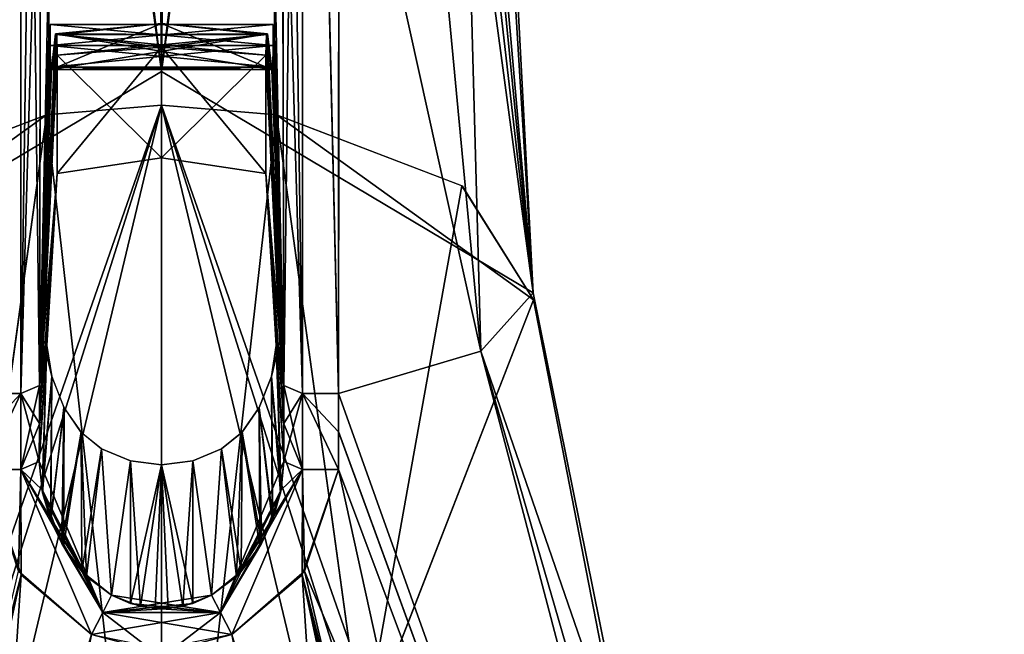
# Model space of a CAD drawing. Units: millimetres. Extents: x -261 to 261, y -16 to 1031.
# Drawn here: x -2 to 11, y 492 to 500 of the extents above; entities that cross this region are included whole.
import ezdxf

# ---------------------------------------------------------------- set-up
doc = ezdxf.new("R2010")
doc.units = ezdxf.units.MM
doc.header["$LTSCALE"] = 21.359881
for name, color, linetype in [('1000', 7, 'CONTINUOUS'), ('1001', 7, 'CONTINUOUS'), ('1004', 7, 'CONTINUOUS'), ('1005', 7, 'CONTINUOUS'), ('1006', 7, 'CONTINUOUS'), ('1007', 7, 'CONTINUOUS'), ('1008', 7, 'CONTINUOUS'), ('1009', 7, 'CONTINUOUS'), ('1010', 7, 'CONTINUOUS'), ('1011', 7, 'CONTINUOUS'), ('1012', 7, 'CONTINUOUS'), ('1016', 7, 'CONTINUOUS'), ('1017', 7, 'CONTINUOUS'), ('1261', 7, 'CONTINUOUS'), ('1262', 7, 'CONTINUOUS'), ('1263', 7, 'CONTINUOUS'), ('1278', 7, 'CONTINUOUS'), ('1279', 7, 'CONTINUOUS'), ('1280', 7, 'CONTINUOUS'), ('1281', 7, 'CONTINUOUS'), ('1282', 7, 'CONTINUOUS'), ('1289', 7, 'CONTINUOUS'), ('1290', 7, 'CONTINUOUS'), ('1292', 7, 'CONTINUOUS'), ('1293', 7, 'CONTINUOUS'), ('1296', 7, 'CONTINUOUS'), ('1297', 7, 'CONTINUOUS'), ('1298', 7, 'CONTINUOUS'), ('1299', 7, 'CONTINUOUS'), ('1300', 7, 'CONTINUOUS'), ('1301', 7, 'CONTINUOUS'), ('1302', 7, 'CONTINUOUS'), ('1303', 7, 'CONTINUOUS'), ('1304', 7, 'CONTINUOUS'), ('1308', 7, 'CONTINUOUS'), ('1309', 7, 'CONTINUOUS'), ('969', 7, 'CONTINUOUS'), ('970', 7, 'CONTINUOUS'), ('971', 7, 'CONTINUOUS'), ('986', 7, 'CONTINUOUS'), ('987', 7, 'CONTINUOUS'), ('988', 7, 'CONTINUOUS'), ('989', 7, 'CONTINUOUS'), ('990', 7, 'CONTINUOUS'), ('997', 7, 'CONTINUOUS'), ('998', 7, 'CONTINUOUS')]:
    doc.layers.add(name, color=color, linetype=linetype)

msp = doc.modelspace()

# ---------------------------------------------------------------- linework, layer by layer
at = {"layer": '1000', "color": 7, "linetype": 'CONTINUOUS', "true_color": 0x000000}
for points in [[(1.644, 494.955, -136.114), (1.624, 504.168, -133.684), (1.518, 499.682, -138.23), (1.644, 494.955, -136.114)], [(1.518, 499.682, -138.23), (1.624, 504.168, -133.684), (1.518, 500.79, -137.87), (1.518, 499.682, -138.23)], [(1.5, 499.82, -138.711), (1.5, 499.535, -138.804), (1.518, 499.682, -138.23), (1.5, 499.82, -138.711)], [(1.41, 499.682, -141.373), (1.404, 499.403, -141.634), (1.482, 499.214, -139.434), (1.41, 499.682, -141.373)], [(1.426, 499.694, -140.912), (1.41, 499.682, -141.373), (1.482, 499.214, -139.434), (1.426, 499.694, -140.912)], [(1.5, 499.535, -138.804), (1.495, 499.244, -139.052), (1.518, 499.682, -138.23), (1.5, 499.535, -138.804)], [(1.495, 499.244, -139.052), (1.644, 494.955, -136.114), (1.518, 499.682, -138.23), (1.495, 499.244, -139.052)], [(1.404, 497.81, -142.152), (1.644, 494.955, -136.114), (1.404, 499.403, -141.634), (1.404, 497.81, -142.152)], [(1.404, 499.403, -141.634), (1.644, 494.955, -136.114), (1.482, 499.214, -139.434), (1.404, 499.403, -141.634)], [(1.482, 499.214, -139.434), (1.644, 494.955, -136.114), (1.495, 499.244, -139.052), (1.482, 499.214, -139.434)], [(1.645, 494.438, -136.254), (1.644, 494.955, -136.114), (1.404, 497.81, -142.152), (1.645, 494.438, -136.254)], [(1.598, 494.684, -137.536), (1.645, 494.438, -136.254), (1.404, 497.81, -142.152), (1.598, 494.684, -137.536)], [(1.543, 495.494, -138.879), (1.598, 494.684, -137.536), (1.404, 497.81, -142.152), (1.543, 495.494, -138.879)], [(1.549, 495.379, -138.717), (1.598, 494.684, -137.536), (1.543, 495.494, -138.879), (1.549, 495.379, -138.717)], [(1.646, 493.934, -136.389), (1.645, 494.438, -136.254), (1.598, 494.684, -137.536), (1.646, 493.934, -136.389)]]:
    msp.add_3dface(points, dxfattribs=at)
at = {"layer": '1001', "color": 7, "linetype": 'CONTINUOUS', "true_color": 0x000000}
for points in [[(-1.549, 495.379, -138.717), (-1.598, 494.684, -137.536), (-1.646, 493.934, -136.389), (-1.549, 495.379, -138.717)], [(-1.549, 495.379, -138.717), (-1.646, 493.934, -136.389), (-1.609, 493.55, -136.429), (-1.549, 495.379, -138.717)], [(-1.543, 495.494, -138.879), (-1.549, 495.379, -138.717), (-1.609, 493.55, -136.429), (-1.543, 495.494, -138.879)], [(-1.543, 495.494, -138.879), (-1.609, 493.55, -136.429), (-1.477, 495.076, -138.95), (-1.543, 495.494, -138.879)], [(1.549, 495.379, -138.717), (1.543, 495.494, -138.879), (1.477, 495.077, -138.95), (1.549, 495.379, -138.717)], [(1.549, 495.379, -138.717), (1.477, 495.077, -138.95), (1.601, 493.51, -136.431), (1.549, 495.379, -138.717)], [(1.646, 493.934, -136.389), (1.598, 494.684, -137.536), (1.549, 495.379, -138.717), (1.646, 493.934, -136.389)], [(1.646, 493.934, -136.389), (1.549, 495.379, -138.717), (1.601, 493.51, -136.431), (1.646, 493.934, -136.389)], [(-1.609, 493.55, -136.429), (-1.495, 493.15, -136.431), (-1.477, 495.076, -138.95), (-1.609, 493.55, -136.429)], [(-1.477, 495.076, -138.95), (-1.495, 493.15, -136.431), (-1.313, 494.658, -138.962), (-1.477, 495.076, -138.95)], [(1.477, 495.077, -138.95), (1.314, 494.661, -138.962), (1.489, 493.136, -136.431), (1.477, 495.077, -138.95)], [(1.601, 493.51, -136.431), (1.477, 495.077, -138.95), (1.489, 493.136, -136.431), (1.601, 493.51, -136.431)], [(-1.495, 493.15, -136.431), (-1.32, 492.788, -136.407), (-1.313, 494.658, -138.962), (-1.495, 493.15, -136.431)], [(-1.313, 494.658, -138.962), (-1.32, 492.788, -136.407), (-1.081, 494.324, -138.968), (-1.313, 494.658, -138.962)], [(1.314, 494.661, -138.962), (1.082, 494.325, -138.968), (1.343, 492.828, -136.411), (1.314, 494.661, -138.962)], [(1.489, 493.136, -136.431), (1.314, 494.661, -138.962), (1.343, 492.828, -136.411), (1.489, 493.136, -136.431)], [(-1.32, 492.788, -136.407), (-1.009, 492.385, -136.359), (-1.081, 494.324, -138.968), (-1.32, 492.788, -136.407)], [(-1.081, 494.324, -138.968), (-1.009, 492.385, -136.359), (-0.807, 494.101, -139.001), (-1.081, 494.324, -138.968)], [(1.082, 494.325, -138.968), (0.807, 494.101, -139.001), (1.072, 492.451, -136.368), (1.082, 494.325, -138.968)], [(1.343, 492.828, -136.411), (1.082, 494.325, -138.968), (1.072, 492.451, -136.368), (1.343, 492.828, -136.411)], [(-1.009, 492.385, -136.359), (-0.673, 492.131, -136.326), (-0.807, 494.101, -139.001), (-1.009, 492.385, -136.359)], [(-0.807, 494.101, -139.001), (-0.673, 492.131, -136.326), (-0.419, 493.941, -139.054), (-0.807, 494.101, -139.001)], [(0.673, 492.131, -136.326), (0.807, 494.101, -139.001), (0.419, 493.941, -139.054), (0.673, 492.131, -136.326)], [(1.072, 492.451, -136.368), (0.807, 494.101, -139.001), (0.673, 492.131, -136.326), (1.072, 492.451, -136.368)], [(-0.673, 492.131, -136.326), (-0.286, 491.98, -136.308), (-0.419, 493.941, -139.054), (-0.673, 492.131, -136.326)], [(-0.419, 493.941, -139.054), (-0.286, 491.98, -136.308), (0, 493.886, -139.073), (-0.419, 493.941, -139.054)], [(0, 493.886, -139.073), (0.42, 492.018, -136.313), (0.419, 493.941, -139.054), (0, 493.886, -139.073)], [(0.42, 492.018, -136.313), (0.673, 492.131, -136.326), (0.419, 493.941, -139.054), (0.42, 492.018, -136.313)], [(-0.286, 491.98, -136.308), (0.089, 491.95, -136.304), (0, 493.886, -139.073), (-0.286, 491.98, -136.308)], [(0.089, 491.95, -136.304), (0.42, 492.018, -136.313), (0, 493.886, -139.073), (0.089, 491.95, -136.304)]]:
    msp.add_3dface(points, dxfattribs=at)
at = {"layer": '1004', "color": 7, "linetype": 'CONTINUOUS', "true_color": 0x000000}
for points in [[(-1.482, 499.214, -139.434), (-1.426, 499.694, -140.912), (0, 499.832, -141.336), (-1.482, 499.214, -139.434)], [(1.426, 499.694, -140.912), (-1.482, 499.214, -139.434), (0, 499.832, -141.336), (1.426, 499.694, -140.912)], [(-1.482, 499.214, -139.434), (1.426, 499.694, -140.912), (1.482, 499.214, -139.434), (-1.482, 499.214, -139.434)]]:
    msp.add_3dface(points, dxfattribs=at)
at = {"layer": '1005', "color": 7, "linetype": 'CONTINUOUS', "true_color": 0x000000}
for points in [[(-1.404, 499.403, -141.634), (0, 498.021, -142.45), (0, 499.511, -141.966), (-1.404, 499.403, -141.634)], [(1.404, 497.81, -142.152), (1.404, 499.403, -141.634), (0, 499.511, -141.966), (1.404, 497.81, -142.152)], [(0, 498.021, -142.45), (1.404, 497.81, -142.152), (0, 499.511, -141.966), (0, 498.021, -142.45)], [(-1.404, 499.403, -141.634), (-1.404, 497.81, -142.152), (0, 498.021, -142.45), (-1.404, 499.403, -141.634)]]:
    msp.add_3dface(points, dxfattribs=at)
at = {"layer": '1006', "color": 7, "linetype": 'CONTINUOUS', "true_color": 0x000000}
for points in [[(-2.388, 505.01, -133.045), (-2.382, 494.848, -135.704), (-1.895, 515.475, -130.284), (-2.388, 505.01, -133.045)], [(-1.895, 515.475, -130.284), (-2.382, 494.848, -135.704), (-1.896, 494.849, -135.712), (-1.895, 515.475, -130.284)], [(-1.644, 494.955, -136.114), (-1.895, 515.475, -130.284), (-1.896, 494.849, -135.712), (-1.644, 494.955, -136.114)], [(-1.644, 494.955, -136.114), (-1.622, 505.112, -133.437), (-1.895, 515.475, -130.284), (-1.644, 494.955, -136.114)]]:
    msp.add_3dface(points, dxfattribs=at)
at = {"layer": '1007', "color": 7, "linetype": 'CONTINUOUS', "true_color": 0x000000}
for points in [[(-2.382, 494.848, -135.704), (-2.38, 493.825, -135.979), (-1.896, 494.849, -135.712), (-2.382, 494.848, -135.704)], [(-1.896, 494.849, -135.712), (-2.38, 493.825, -135.979), (-1.895, 493.826, -135.988), (-1.896, 494.849, -135.712)], [(-1.645, 494.444, -136.252), (-1.644, 494.955, -136.114), (-1.896, 494.849, -135.712), (-1.645, 494.444, -136.252)], [(-1.646, 493.934, -136.389), (-1.645, 494.444, -136.252), (-1.896, 494.849, -135.712), (-1.646, 493.934, -136.389)], [(-1.646, 493.934, -136.389), (-1.896, 494.849, -135.712), (-1.895, 493.826, -135.988), (-1.646, 493.934, -136.389)]]:
    msp.add_3dface(points, dxfattribs=at)
at = {"layer": '1008', "color": 7, "linetype": 'CONTINUOUS', "true_color": 0x000000}
for points in [[(-1.609, 493.55, -136.429), (-1.646, 493.934, -136.389), (-1.895, 493.826, -135.988), (-1.609, 493.55, -136.429)], [(-2.38, 493.825, -135.979), (-1.89, 492.407, -136.141), (-1.895, 493.826, -135.988), (-2.38, 493.825, -135.979)], [(-1.89, 492.407, -136.141), (-0.945, 491.604, -136.121), (-1.895, 493.826, -135.988), (-1.89, 492.407, -136.141)], [(-1.895, 493.826, -135.988), (-0.945, 491.604, -136.121), (-0.792, 491.9, -136.119), (-1.895, 493.826, -135.988)], [(-1.009, 492.385, -136.359), (-1.609, 493.55, -136.429), (-1.895, 493.826, -135.988), (-1.009, 492.385, -136.359)], [(-1.009, 492.385, -136.359), (-1.895, 493.826, -135.988), (-0.792, 491.9, -136.119), (-1.009, 492.385, -136.359)], [(-1.009, 492.385, -136.359), (-1.495, 493.15, -136.431), (-1.609, 493.55, -136.429), (-1.009, 492.385, -136.359)], [(-1.009, 492.385, -136.359), (-1.32, 492.788, -136.407), (-1.495, 493.15, -136.431), (-1.009, 492.385, -136.359)], [(-0.673, 492.131, -136.326), (-1.009, 492.385, -136.359), (-0.792, 491.9, -136.119), (-0.673, 492.131, -136.326)]]:
    msp.add_3dface(points, dxfattribs=at)
at = {"layer": '1009', "color": 7, "linetype": 'CONTINUOUS', "true_color": 0x000000}
for points in [[(0.673, 492.131, -136.326), (0.42, 492.018, -136.313), (-0.792, 491.9, -136.119), (0.673, 492.131, -136.326)], [(0.673, 492.131, -136.326), (-0.792, 491.9, -136.119), (0.793, 491.9, -136.119), (0.673, 492.131, -136.326)], [(-0.286, 491.98, -136.308), (-0.673, 492.131, -136.326), (-0.792, 491.9, -136.119), (-0.286, 491.98, -136.308)], [(0.42, 492.018, -136.313), (0.089, 491.95, -136.304), (-0.792, 491.9, -136.119), (0.42, 492.018, -136.313)], [(0.089, 491.95, -136.304), (-0.286, 491.98, -136.308), (-0.792, 491.9, -136.119), (0.089, 491.95, -136.304)], [(-0.945, 491.604, -136.121), (0.125, 491.385, -136.116), (0.793, 491.9, -136.119), (-0.945, 491.604, -136.121)], [(-0.792, 491.9, -136.119), (-0.945, 491.604, -136.121), (0.793, 491.9, -136.119), (-0.792, 491.9, -136.119)], [(0.125, 491.385, -136.116), (0.945, 491.604, -136.121), (0.793, 491.9, -136.119), (0.125, 491.385, -136.116)]]:
    msp.add_3dface(points, dxfattribs=at)
at = {"layer": '1010', "color": 7, "linetype": 'CONTINUOUS', "true_color": 0x000000}
for points in [[(1.646, 493.934, -136.389), (1.601, 493.51, -136.431), (0.793, 491.9, -136.119), (1.646, 493.934, -136.389)], [(1.646, 493.934, -136.389), (0.793, 491.9, -136.119), (1.895, 493.826, -135.988), (1.646, 493.934, -136.389)], [(0.793, 491.9, -136.119), (0.945, 491.604, -136.121), (1.895, 493.826, -135.988), (0.793, 491.9, -136.119)], [(0.945, 491.604, -136.121), (1.925, 492.457, -136.141), (1.895, 493.826, -135.988), (0.945, 491.604, -136.121)], [(1.925, 492.457, -136.141), (2.38, 493.825, -135.979), (1.895, 493.826, -135.988), (1.925, 492.457, -136.141)], [(1.601, 493.51, -136.431), (1.343, 492.828, -136.411), (0.793, 491.9, -136.119), (1.601, 493.51, -136.431)], [(1.601, 493.51, -136.431), (1.489, 493.136, -136.431), (1.343, 492.828, -136.411), (1.601, 493.51, -136.431)], [(1.343, 492.828, -136.411), (1.072, 492.451, -136.368), (0.793, 491.9, -136.119), (1.343, 492.828, -136.411)], [(1.072, 492.451, -136.368), (0.673, 492.131, -136.326), (0.793, 491.9, -136.119), (1.072, 492.451, -136.368)]]:
    msp.add_3dface(points, dxfattribs=at)
at = {"layer": '1011', "color": 7, "linetype": 'CONTINUOUS', "true_color": 0x000000}
for points in [[(1.644, 494.955, -136.114), (1.645, 494.438, -136.254), (1.895, 493.826, -135.988), (1.644, 494.955, -136.114)], [(1.644, 494.955, -136.114), (1.895, 493.826, -135.988), (1.895, 494.849, -135.712), (1.644, 494.955, -136.114)], [(2.381, 494.33, -135.845), (2.382, 494.848, -135.704), (1.895, 494.849, -135.712), (2.381, 494.33, -135.845)], [(2.38, 493.825, -135.979), (2.381, 494.33, -135.845), (1.895, 494.849, -135.712), (2.38, 493.825, -135.979)], [(1.895, 493.826, -135.988), (2.38, 493.825, -135.979), (1.895, 494.849, -135.712), (1.895, 493.826, -135.988)], [(1.645, 494.438, -136.254), (1.646, 493.934, -136.389), (1.895, 493.826, -135.988), (1.645, 494.438, -136.254)]]:
    msp.add_3dface(points, dxfattribs=at)
at = {"layer": '1012', "color": 7, "linetype": 'CONTINUOUS', "true_color": 0x000000}
for points in [[(1.599, 515.584, -130.709), (1.624, 504.168, -133.684), (1.895, 494.849, -135.712), (1.599, 515.584, -130.709)], [(1.599, 515.584, -130.709), (1.895, 494.849, -135.712), (1.886, 515.476, -130.288), (1.599, 515.584, -130.709)], [(2.382, 494.848, -135.704), (2.387, 504.066, -133.29), (1.886, 515.476, -130.288), (2.382, 494.848, -135.704)], [(1.895, 494.849, -135.712), (2.382, 494.848, -135.704), (1.886, 515.476, -130.288), (1.895, 494.849, -135.712)], [(1.624, 504.168, -133.684), (1.644, 494.955, -136.114), (1.895, 494.849, -135.712), (1.624, 504.168, -133.684)]]:
    msp.add_3dface(points, dxfattribs=at)
at = {"layer": '1016', "color": 7, "linetype": 'CONTINUOUS', "true_color": 0x000000}
for points in [[(-1.426, 499.694, -140.912), (-1.41, 499.679, -141.381), (0, 499.832, -141.336), (-1.426, 499.694, -140.912)], [(-1.41, 499.679, -141.381), (1.426, 499.694, -140.912), (0, 499.832, -141.336), (-1.41, 499.679, -141.381)], [(-1.41, 499.679, -141.381), (1.41, 499.682, -141.373), (1.426, 499.694, -140.912), (-1.41, 499.679, -141.381)], [(-1.41, 499.679, -141.381), (-1.404, 499.403, -141.634), (1.41, 499.682, -141.373), (-1.41, 499.679, -141.381)], [(1.41, 499.682, -141.373), (-1.404, 499.403, -141.634), (0, 499.511, -141.966), (1.41, 499.682, -141.373)], [(1.404, 499.403, -141.634), (1.41, 499.682, -141.373), (0, 499.511, -141.966), (1.404, 499.403, -141.634)]]:
    msp.add_3dface(points, dxfattribs=at)
at = {"layer": '1017', "color": 7, "linetype": 'CONTINUOUS', "true_color": 0x000000}
for points in [[(1.5, 499.535, -138.804), (-1.5, 499.535, -138.804), (-1.495, 499.243, -139.054), (1.5, 499.535, -138.804)], [(1.5, 499.535, -138.804), (-1.495, 499.243, -139.054), (1.495, 499.244, -139.052), (1.5, 499.535, -138.804)], [(-1.495, 499.243, -139.054), (-1.482, 499.214, -139.434), (1.495, 499.244, -139.052), (-1.495, 499.243, -139.054)], [(-1.482, 499.214, -139.434), (1.482, 499.214, -139.434), (1.495, 499.244, -139.052), (-1.482, 499.214, -139.434)]]:
    msp.add_3dface(points, dxfattribs=at)
at = {"layer": '1261', "color": 7, "linetype": 'CONTINUOUS', "true_color": 0x000000}
for points in [[(-2.704, 490.185, 147.445), (-1.548, 498.601, 144.06), (-5.005, 496.111, 139.916), (-2.704, 490.185, 147.445)], [(-5.005, 496.111, 139.916), (-1.548, 498.601, 144.06), (-4.045, 497.643, 142.466), (-5.005, 496.111, 139.916)]]:
    msp.add_3dface(points, dxfattribs=at)
at = {"layer": '1262', "color": 7, "linetype": 'CONTINUOUS', "true_color": 0x000000}
for points in [[(1.548, 498.601, 144.06), (2.705, 490.179, 147.447), (4.042, 497.646, 142.471), (1.548, 498.601, 144.06)], [(2.705, 490.179, 147.447), (5.005, 496.111, 139.916), (4.042, 497.646, 142.471), (2.705, 490.179, 147.447)], [(6.918, 486.281, 143.774), (5.005, 496.111, 139.916), (2.705, 490.179, 147.447), (6.918, 486.281, 143.774)]]:
    msp.add_3dface(points, dxfattribs=at)
at = {"layer": '1263', "color": 7, "linetype": 'CONTINUOUS', "true_color": 0x000000}
for points in [[(-1.548, 498.601, 144.06), (0, 484.787, 150.787), (0, 498.73, 144.274), (-1.548, 498.601, 144.06)], [(6.349, 480.545, 152.234), (2.705, 490.179, 147.447), (0, 498.73, 144.274), (6.349, 480.545, 152.234)], [(3.597, 483.688, 150.98), (6.349, 480.545, 152.234), (0, 498.73, 144.274), (3.597, 483.688, 150.98)], [(2.705, 490.179, 147.447), (1.548, 498.601, 144.06), (0, 498.73, 144.274), (2.705, 490.179, 147.447)], [(0, 484.787, 150.787), (3.597, 483.688, 150.98), (0, 498.73, 144.274), (0, 484.787, 150.787)], [(-1.548, 498.601, 144.06), (-2.704, 490.185, 147.445), (-3.597, 483.689, 150.98), (-1.548, 498.601, 144.06)], [(0, 484.787, 150.787), (-1.548, 498.601, 144.06), (-3.597, 483.689, 150.98), (0, 484.787, 150.787)]]:
    msp.add_3dface(points, dxfattribs=at)
at = {"layer": '1278', "color": 7, "linetype": 'CONTINUOUS', "true_color": 0x000000}
for points in [[(4.296, 495.416, 137.453), (2.404, 515.491, 130.343), (3.5, 524.738, 130.615), (4.296, 495.416, 137.453)], [(5, 496.206, 139.885), (4.296, 495.416, 137.453), (3.5, 524.738, 130.615), (5, 496.206, 139.885)], [(2.388, 505.01, 133.045), (2.404, 515.491, 130.343), (2.382, 494.848, 135.704), (2.388, 505.01, 133.045)], [(2.382, 494.848, 135.704), (2.404, 515.491, 130.343), (4.296, 495.416, 137.453), (2.382, 494.848, 135.704)]]:
    msp.add_3dface(points, dxfattribs=at)
at = {"layer": '1279', "color": 7, "linetype": 'CONTINUOUS', "true_color": 0x000000}
for points in [[(2.415, 522.363, 134.291), (5, 496.206, 139.885), (2.424, 525.518, 133.015), (2.415, 522.363, 134.291)], [(2.424, 525.518, 133.015), (5, 496.206, 139.885), (3.219, 525.162, 131.921), (2.424, 525.518, 133.015)], [(-3.5, 524.738, 130.615), (0, 499.185, 144.094), (-3.219, 525.163, 131.922), (-3.5, 524.738, 130.615)], [(0, 499.185, 144.094), (-2.407, 518.763, 135.734), (-3.219, 525.163, 131.922), (0, 499.185, 144.094)], [(5, 496.206, 139.885), (3.5, 524.738, 130.615), (3.219, 525.162, 131.921), (5, 496.206, 139.885)], [(-3.5, 524.738, 130.615), (-5, 496.206, 139.885), (0, 499.185, 144.094), (-3.5, 524.738, 130.615)], [(2.407, 518.763, 135.734), (5, 496.206, 139.885), (2.415, 522.363, 134.291), (2.407, 518.763, 135.734)], [(-0.185, 517.224, 137.214), (-2.407, 518.763, 135.734), (0, 499.185, 144.094), (-0.185, 517.224, 137.214)], [(2.407, 518.763, 135.734), (-0.185, 517.224, 137.214), (0, 499.185, 144.094), (2.407, 518.763, 135.734)], [(5, 496.206, 139.885), (2.407, 518.763, 135.734), (0, 499.185, 144.094), (5, 496.206, 139.885)]]:
    msp.add_3dface(points, dxfattribs=at)
at = {"layer": '1280', "color": 7, "linetype": 'CONTINUOUS', "true_color": 0x000000}
for points in [[(-0.945, 491.604, 136.121), (-6.375, 473.426, 145.157), (-1.925, 492.457, 136.141), (-0.945, 491.604, 136.121)], [(-2.44, 483.976, 139.239), (-6.375, 473.426, 145.157), (-0.945, 491.604, 136.121), (-2.44, 483.976, 139.239)]]:
    msp.add_3dface(points, dxfattribs=at)
at = {"layer": '1281', "color": 7, "linetype": 'CONTINUOUS', "true_color": 0x000000}
for points in [[(4.296, 495.416, 137.453), (5, 496.206, 139.885), (7.149, 485.559, 144.111), (4.296, 495.416, 137.453)], [(2.382, 494.848, 135.704), (4.296, 495.416, 137.453), (10.212, 472.884, 147.496), (2.382, 494.848, 135.704)], [(10.212, 472.884, 147.496), (4.296, 495.416, 137.453), (7.149, 485.559, 144.111), (10.212, 472.884, 147.496)], [(2.382, 494.848, 135.704), (10.212, 472.884, 147.496), (2.381, 494.336, 135.844), (2.382, 494.848, 135.704)], [(2.381, 494.336, 135.844), (10.212, 472.884, 147.496), (2.38, 493.825, 135.979), (2.381, 494.336, 135.844)], [(2.38, 493.825, 135.979), (7.379, 471.1, 146.644), (1.89, 492.407, 136.141), (2.38, 493.825, 135.979)], [(10.212, 472.884, 147.496), (7.379, 471.1, 146.644), (2.38, 493.825, 135.979), (10.212, 472.884, 147.496)], [(2.441, 483.974, 139.24), (0.945, 491.604, 136.121), (1.89, 492.407, 136.141), (2.441, 483.974, 139.24)], [(5.518, 475.44, 143.911), (2.441, 483.974, 139.24), (1.89, 492.407, 136.141), (5.518, 475.44, 143.911)], [(6.378, 473.413, 145.162), (5.518, 475.44, 143.911), (1.89, 492.407, 136.141), (6.378, 473.413, 145.162)], [(7.379, 471.1, 146.644), (6.378, 473.413, 145.162), (1.89, 492.407, 136.141), (7.379, 471.1, 146.644)]]:
    msp.add_3dface(points, dxfattribs=at)
at = {"layer": '1282', "color": 7, "linetype": 'CONTINUOUS', "true_color": 0x000000}
msp.add_3dface([(-2.44, 483.976, 139.239), (-0.945, 491.604, 136.121), (-0.125, 491.385, 136.116), (-2.44, 483.976, 139.239)], dxfattribs=at)
at = {"layer": '1289', "color": 7, "linetype": 'CONTINUOUS', "true_color": 0x000000}
for points in [[(-1.5, 499.535, 138.804), (-1.5, 499.82, 138.711), (1.5, 499.535, 138.804), (-1.5, 499.535, 138.804)], [(1.5, 499.535, 138.804), (-1.5, 499.82, 138.711), (1.5, 499.82, 138.711), (1.5, 499.535, 138.804)]]:
    msp.add_3dface(points, dxfattribs=at)
at = {"layer": '1290', "color": 7, "linetype": 'CONTINUOUS', "true_color": 0x000000}
for points in [[(1.644, 494.955, 136.114), (1.518, 500.79, 137.87), (1.622, 505.112, 133.437), (1.644, 494.955, 136.114)], [(1.518, 499.682, 138.23), (1.518, 500.79, 137.87), (1.644, 494.955, 136.114), (1.518, 499.682, 138.23)], [(1.5, 499.535, 138.804), (1.5, 499.82, 138.711), (1.644, 494.955, 136.114), (1.5, 499.535, 138.804)], [(1.5, 499.82, 138.711), (1.518, 499.682, 138.23), (1.644, 494.955, 136.114), (1.5, 499.82, 138.711)], [(1.404, 499.403, 141.634), (1.41, 499.679, 141.381), (1.644, 494.955, 136.114), (1.404, 499.403, 141.634)], [(1.41, 499.679, 141.381), (1.426, 499.694, 140.912), (1.644, 494.955, 136.114), (1.41, 499.679, 141.381)], [(1.426, 499.694, 140.912), (1.482, 499.214, 139.434), (1.644, 494.955, 136.114), (1.426, 499.694, 140.912)], [(1.495, 499.243, 139.054), (1.5, 499.535, 138.804), (1.644, 494.955, 136.114), (1.495, 499.243, 139.054)], [(1.404, 497.81, 142.152), (1.404, 499.403, 141.634), (1.645, 494.444, 136.252), (1.404, 497.81, 142.152)], [(1.645, 494.444, 136.252), (1.404, 499.403, 141.634), (1.644, 494.955, 136.114), (1.645, 494.444, 136.252)], [(1.482, 499.214, 139.434), (1.495, 499.243, 139.054), (1.644, 494.955, 136.114), (1.482, 499.214, 139.434)], [(1.543, 495.494, 138.879), (1.404, 497.81, 142.152), (1.598, 494.684, 137.536), (1.543, 495.494, 138.879)], [(1.598, 494.684, 137.536), (1.404, 497.81, 142.152), (1.646, 493.934, 136.389), (1.598, 494.684, 137.536)], [(1.646, 493.934, 136.389), (1.404, 497.81, 142.152), (1.645, 494.444, 136.252), (1.646, 493.934, 136.389)], [(1.549, 495.379, 138.717), (1.543, 495.494, 138.879), (1.598, 494.684, 137.536), (1.549, 495.379, 138.717)]]:
    msp.add_3dface(points, dxfattribs=at)
at = {"layer": '1292', "color": 7, "linetype": 'CONTINUOUS', "true_color": 0x000000}
for points in [[(-1.644, 494.955, 136.114), (-1.624, 504.168, 133.684), (-1.518, 499.682, 138.23), (-1.644, 494.955, 136.114)], [(-1.518, 499.682, 138.23), (-1.624, 504.168, 133.684), (-1.518, 500.79, 137.87), (-1.518, 499.682, 138.23)], [(-1.5, 499.82, 138.711), (-1.5, 499.535, 138.804), (-1.518, 499.682, 138.23), (-1.5, 499.82, 138.711)], [(-1.495, 499.244, 139.052), (-1.644, 494.955, 136.114), (-1.518, 499.682, 138.23), (-1.495, 499.244, 139.052)], [(-1.5, 499.535, 138.804), (-1.495, 499.244, 139.052), (-1.518, 499.682, 138.23), (-1.5, 499.535, 138.804)], [(-1.426, 499.694, 140.912), (-1.41, 499.682, 141.373), (-1.482, 499.214, 139.434), (-1.426, 499.694, 140.912)], [(-1.41, 499.682, 141.373), (-1.404, 499.403, 141.634), (-1.482, 499.214, 139.434), (-1.41, 499.682, 141.373)], [(-1.404, 497.81, 142.152), (-1.644, 494.955, 136.114), (-1.404, 499.403, 141.634), (-1.404, 497.81, 142.152)], [(-1.404, 499.403, 141.634), (-1.644, 494.955, 136.114), (-1.482, 499.214, 139.434), (-1.404, 499.403, 141.634)], [(-1.482, 499.214, 139.434), (-1.644, 494.955, 136.114), (-1.495, 499.244, 139.052), (-1.482, 499.214, 139.434)], [(-1.645, 494.438, 136.254), (-1.644, 494.955, 136.114), (-1.404, 497.81, 142.152), (-1.645, 494.438, 136.254)], [(-1.598, 494.684, 137.536), (-1.645, 494.438, 136.254), (-1.404, 497.81, 142.152), (-1.598, 494.684, 137.536)], [(-1.543, 495.494, 138.879), (-1.598, 494.684, 137.536), (-1.404, 497.81, 142.152), (-1.543, 495.494, 138.879)], [(-1.549, 495.379, 138.717), (-1.598, 494.684, 137.536), (-1.543, 495.494, 138.879), (-1.549, 495.379, 138.717)], [(-1.646, 493.934, 136.389), (-1.645, 494.438, 136.254), (-1.598, 494.684, 137.536), (-1.646, 493.934, 136.389)]]:
    msp.add_3dface(points, dxfattribs=at)
at = {"layer": '1293', "color": 7, "linetype": 'CONTINUOUS', "true_color": 0x000000}
for points in [[(-1.646, 493.934, 136.389), (-1.598, 494.684, 137.536), (-1.549, 495.379, 138.717), (-1.646, 493.934, 136.389)], [(-1.646, 493.934, 136.389), (-1.549, 495.379, 138.717), (-1.601, 493.51, 136.431), (-1.646, 493.934, 136.389)], [(-1.549, 495.379, 138.717), (-1.477, 495.077, 138.95), (-1.601, 493.51, 136.431), (-1.549, 495.379, 138.717)], [(-1.549, 495.379, 138.717), (-1.543, 495.494, 138.879), (-1.477, 495.077, 138.95), (-1.549, 495.379, 138.717)], [(1.543, 495.494, 138.879), (1.609, 493.55, 136.429), (1.477, 495.076, 138.95), (1.543, 495.494, 138.879)], [(1.543, 495.494, 138.879), (1.549, 495.379, 138.717), (1.609, 493.55, 136.429), (1.543, 495.494, 138.879)], [(1.549, 495.379, 138.717), (1.598, 494.684, 137.536), (1.646, 493.934, 136.389), (1.549, 495.379, 138.717)], [(1.549, 495.379, 138.717), (1.646, 493.934, 136.389), (1.609, 493.55, 136.429), (1.549, 495.379, 138.717)], [(-1.601, 493.51, 136.431), (-1.477, 495.077, 138.95), (-1.489, 493.136, 136.431), (-1.601, 493.51, 136.431)], [(-1.477, 495.077, 138.95), (-1.314, 494.661, 138.962), (-1.489, 493.136, 136.431), (-1.477, 495.077, 138.95)], [(1.477, 495.076, 138.95), (1.495, 493.15, 136.431), (1.313, 494.658, 138.962), (1.477, 495.076, 138.95)], [(1.609, 493.55, 136.429), (1.495, 493.15, 136.431), (1.477, 495.076, 138.95), (1.609, 493.55, 136.429)], [(-1.489, 493.136, 136.431), (-1.314, 494.661, 138.962), (-1.343, 492.828, 136.411), (-1.489, 493.136, 136.431)], [(-1.314, 494.661, 138.962), (-1.082, 494.325, 138.968), (-1.343, 492.828, 136.411), (-1.314, 494.661, 138.962)], [(1.313, 494.658, 138.962), (1.32, 492.788, 136.407), (1.081, 494.324, 138.968), (1.313, 494.658, 138.962)], [(1.495, 493.15, 136.431), (1.32, 492.788, 136.407), (1.313, 494.658, 138.962), (1.495, 493.15, 136.431)], [(-1.343, 492.828, 136.411), (-1.082, 494.325, 138.968), (-1.072, 492.451, 136.368), (-1.343, 492.828, 136.411)], [(-1.082, 494.325, 138.968), (-0.807, 494.101, 139.001), (-1.072, 492.451, 136.368), (-1.082, 494.325, 138.968)], [(1.081, 494.324, 138.968), (1.009, 492.385, 136.359), (0.807, 494.101, 139.001), (1.081, 494.324, 138.968)], [(1.32, 492.788, 136.407), (1.009, 492.385, 136.359), (1.081, 494.324, 138.968), (1.32, 492.788, 136.407)], [(-1.072, 492.451, 136.368), (-0.807, 494.101, 139.001), (-0.673, 492.131, 136.326), (-1.072, 492.451, 136.368)], [(-0.673, 492.131, 136.326), (-0.807, 494.101, 139.001), (-0.419, 493.941, 139.054), (-0.673, 492.131, 136.326)], [(0.807, 494.101, 139.001), (0.673, 492.131, 136.326), (0.419, 493.941, 139.054), (0.807, 494.101, 139.001)], [(1.009, 492.385, 136.359), (0.673, 492.131, 136.326), (0.807, 494.101, 139.001), (1.009, 492.385, 136.359)], [(-0.42, 492.018, 136.313), (-0.673, 492.131, 136.326), (-0.419, 493.941, 139.054), (-0.42, 492.018, 136.313)], [(0, 493.886, 139.073), (-0.42, 492.018, 136.313), (-0.419, 493.941, 139.054), (0, 493.886, 139.073)], [(0.419, 493.941, 139.054), (0.286, 491.98, 136.308), (0, 493.886, 139.073), (0.419, 493.941, 139.054)], [(0.673, 492.131, 136.326), (0.286, 491.98, 136.308), (0.419, 493.941, 139.054), (0.673, 492.131, 136.326)], [(-0.089, 491.95, 136.304), (-0.42, 492.018, 136.313), (0, 493.886, 139.073), (-0.089, 491.95, 136.304)], [(0.286, 491.98, 136.308), (-0.089, 491.95, 136.304), (0, 493.886, 139.073), (0.286, 491.98, 136.308)]]:
    msp.add_3dface(points, dxfattribs=at)
at = {"layer": '1296', "color": 7, "linetype": 'CONTINUOUS', "true_color": 0x000000}
for points in [[(-1.426, 499.694, 140.912), (1.482, 499.214, 139.434), (0, 499.832, 141.336), (-1.426, 499.694, 140.912)], [(1.482, 499.214, 139.434), (1.426, 499.694, 140.912), (0, 499.832, 141.336), (1.482, 499.214, 139.434)], [(1.482, 499.214, 139.434), (-1.426, 499.694, 140.912), (-1.482, 499.214, 139.434), (1.482, 499.214, 139.434)]]:
    msp.add_3dface(points, dxfattribs=at)
at = {"layer": '1297', "color": 7, "linetype": 'CONTINUOUS', "true_color": 0x000000}
for points in [[(-1.404, 497.81, 142.152), (-1.404, 499.403, 141.634), (0, 499.511, 141.966), (-1.404, 497.81, 142.152)], [(0, 498.021, 142.45), (-1.404, 497.81, 142.152), (0, 499.511, 141.966), (0, 498.021, 142.45)], [(1.404, 499.403, 141.634), (0, 498.021, 142.45), (0, 499.511, 141.966), (1.404, 499.403, 141.634)], [(1.404, 499.403, 141.634), (1.404, 497.81, 142.152), (0, 498.021, 142.45), (1.404, 499.403, 141.634)]]:
    msp.add_3dface(points, dxfattribs=at)
at = {"layer": '1298', "color": 7, "linetype": 'CONTINUOUS', "true_color": 0x000000}
for points in [[(1.644, 494.955, 136.114), (1.622, 505.112, 133.437), (1.895, 515.475, 130.284), (1.644, 494.955, 136.114)], [(1.644, 494.955, 136.114), (1.895, 515.475, 130.284), (1.896, 494.849, 135.712), (1.644, 494.955, 136.114)], [(2.388, 505.01, 133.045), (2.382, 494.848, 135.704), (1.895, 515.475, 130.284), (2.388, 505.01, 133.045)], [(1.895, 515.475, 130.284), (2.382, 494.848, 135.704), (1.896, 494.849, 135.712), (1.895, 515.475, 130.284)]]:
    msp.add_3dface(points, dxfattribs=at)
at = {"layer": '1299', "color": 7, "linetype": 'CONTINUOUS', "true_color": 0x000000}
for points in [[(1.645, 494.444, 136.252), (1.644, 494.955, 136.114), (1.896, 494.849, 135.712), (1.645, 494.444, 136.252)], [(1.646, 493.934, 136.389), (1.645, 494.444, 136.252), (1.896, 494.849, 135.712), (1.646, 493.934, 136.389)], [(1.646, 493.934, 136.389), (1.896, 494.849, 135.712), (1.895, 493.826, 135.988), (1.646, 493.934, 136.389)], [(1.896, 494.849, 135.712), (2.38, 493.825, 135.979), (1.895, 493.826, 135.988), (1.896, 494.849, 135.712)], [(2.382, 494.848, 135.704), (2.38, 493.825, 135.979), (1.896, 494.849, 135.712), (2.382, 494.848, 135.704)], [(2.382, 494.848, 135.704), (2.381, 494.336, 135.844), (2.38, 493.825, 135.979), (2.382, 494.848, 135.704)]]:
    msp.add_3dface(points, dxfattribs=at)
at = {"layer": '1300', "color": 7, "linetype": 'CONTINUOUS', "true_color": 0x000000}
for points in [[(1.609, 493.55, 136.429), (1.646, 493.934, 136.389), (1.895, 493.826, 135.988), (1.609, 493.55, 136.429)], [(1.895, 493.826, 135.988), (0.945, 491.604, 136.121), (0.792, 491.9, 136.119), (1.895, 493.826, 135.988)], [(1.009, 492.385, 136.359), (1.895, 493.826, 135.988), (0.792, 491.9, 136.119), (1.009, 492.385, 136.359)], [(1.89, 492.407, 136.141), (0.945, 491.604, 136.121), (1.895, 493.826, 135.988), (1.89, 492.407, 136.141)], [(1.009, 492.385, 136.359), (1.609, 493.55, 136.429), (1.895, 493.826, 135.988), (1.009, 492.385, 136.359)], [(2.38, 493.825, 135.979), (1.89, 492.407, 136.141), (1.895, 493.826, 135.988), (2.38, 493.825, 135.979)], [(1.009, 492.385, 136.359), (1.495, 493.15, 136.431), (1.609, 493.55, 136.429), (1.009, 492.385, 136.359)], [(1.009, 492.385, 136.359), (1.32, 492.788, 136.407), (1.495, 493.15, 136.431), (1.009, 492.385, 136.359)], [(0.673, 492.131, 136.326), (1.009, 492.385, 136.359), (0.792, 491.9, 136.119), (0.673, 492.131, 136.326)]]:
    msp.add_3dface(points, dxfattribs=at)
at = {"layer": '1301', "color": 7, "linetype": 'CONTINUOUS', "true_color": 0x000000}
for points in [[(-0.673, 492.131, 136.326), (0.792, 491.9, 136.119), (-0.793, 491.9, 136.119), (-0.673, 492.131, 136.326)], [(-0.673, 492.131, 136.326), (-0.42, 492.018, 136.313), (0.792, 491.9, 136.119), (-0.673, 492.131, 136.326)], [(0.286, 491.98, 136.308), (0.673, 492.131, 136.326), (0.792, 491.9, 136.119), (0.286, 491.98, 136.308)], [(-0.42, 492.018, 136.313), (-0.089, 491.95, 136.304), (0.792, 491.9, 136.119), (-0.42, 492.018, 136.313)], [(-0.089, 491.95, 136.304), (0.286, 491.98, 136.308), (0.792, 491.9, 136.119), (-0.089, 491.95, 136.304)], [(-0.125, 491.385, 136.116), (-0.945, 491.604, 136.121), (-0.793, 491.9, 136.119), (-0.125, 491.385, 136.116)], [(0.945, 491.604, 136.121), (-0.125, 491.385, 136.116), (-0.793, 491.9, 136.119), (0.945, 491.604, 136.121)], [(0.792, 491.9, 136.119), (0.945, 491.604, 136.121), (-0.793, 491.9, 136.119), (0.792, 491.9, 136.119)]]:
    msp.add_3dface(points, dxfattribs=at)
at = {"layer": '1302', "color": 7, "linetype": 'CONTINUOUS', "true_color": 0x000000}
for points in [[(-1.646, 493.934, 136.389), (-0.793, 491.9, 136.119), (-1.895, 493.826, 135.988), (-1.646, 493.934, 136.389)], [(-1.646, 493.934, 136.389), (-1.601, 493.51, 136.431), (-0.793, 491.9, 136.119), (-1.646, 493.934, 136.389)], [(-1.925, 492.457, 136.141), (-2.38, 493.825, 135.979), (-1.895, 493.826, 135.988), (-1.925, 492.457, 136.141)], [(-0.945, 491.604, 136.121), (-1.925, 492.457, 136.141), (-1.895, 493.826, 135.988), (-0.945, 491.604, 136.121)], [(-0.793, 491.9, 136.119), (-0.945, 491.604, 136.121), (-1.895, 493.826, 135.988), (-0.793, 491.9, 136.119)], [(-1.601, 493.51, 136.431), (-1.489, 493.136, 136.431), (-1.343, 492.828, 136.411), (-1.601, 493.51, 136.431)], [(-1.601, 493.51, 136.431), (-1.343, 492.828, 136.411), (-0.793, 491.9, 136.119), (-1.601, 493.51, 136.431)], [(-1.343, 492.828, 136.411), (-1.072, 492.451, 136.368), (-0.793, 491.9, 136.119), (-1.343, 492.828, 136.411)], [(-1.072, 492.451, 136.368), (-0.673, 492.131, 136.326), (-0.793, 491.9, 136.119), (-1.072, 492.451, 136.368)]]:
    msp.add_3dface(points, dxfattribs=at)
at = {"layer": '1303', "color": 7, "linetype": 'CONTINUOUS', "true_color": 0x000000}
for points in [[(-2.381, 494.33, 135.845), (-2.382, 494.848, 135.704), (-1.895, 494.849, 135.712), (-2.381, 494.33, 135.845)], [(-2.38, 493.825, 135.979), (-2.381, 494.33, 135.845), (-1.895, 494.849, 135.712), (-2.38, 493.825, 135.979)], [(-1.895, 493.826, 135.988), (-2.38, 493.825, 135.979), (-1.895, 494.849, 135.712), (-1.895, 493.826, 135.988)], [(-1.644, 494.955, 136.114), (-1.645, 494.438, 136.254), (-1.895, 493.826, 135.988), (-1.644, 494.955, 136.114)], [(-1.644, 494.955, 136.114), (-1.895, 493.826, 135.988), (-1.895, 494.849, 135.712), (-1.644, 494.955, 136.114)], [(-1.645, 494.438, 136.254), (-1.646, 493.934, 136.389), (-1.895, 493.826, 135.988), (-1.645, 494.438, 136.254)]]:
    msp.add_3dface(points, dxfattribs=at)
at = {"layer": '1304', "color": 7, "linetype": 'CONTINUOUS', "true_color": 0x000000}
for points in [[(-1.599, 515.584, 130.709), (-1.624, 504.168, 133.684), (-1.895, 494.849, 135.712), (-1.599, 515.584, 130.709)], [(-1.599, 515.584, 130.709), (-1.895, 494.849, 135.712), (-1.886, 515.476, 130.288), (-1.599, 515.584, 130.709)], [(-2.382, 494.848, 135.704), (-2.387, 504.066, 133.29), (-1.886, 515.476, 130.288), (-2.382, 494.848, 135.704)], [(-1.895, 494.849, 135.712), (-2.382, 494.848, 135.704), (-1.886, 515.476, 130.288), (-1.895, 494.849, 135.712)], [(-1.624, 504.168, 133.684), (-1.644, 494.955, 136.114), (-1.895, 494.849, 135.712), (-1.624, 504.168, 133.684)]]:
    msp.add_3dface(points, dxfattribs=at)
at = {"layer": '1308', "color": 7, "linetype": 'CONTINUOUS', "true_color": 0x000000}
for points in [[(1.41, 499.679, 141.381), (-1.426, 499.694, 140.912), (0, 499.832, 141.336), (1.41, 499.679, 141.381)], [(1.426, 499.694, 140.912), (1.41, 499.679, 141.381), (0, 499.832, 141.336), (1.426, 499.694, 140.912)], [(1.41, 499.679, 141.381), (-1.41, 499.682, 141.373), (-1.426, 499.694, 140.912), (1.41, 499.679, 141.381)], [(1.41, 499.679, 141.381), (1.404, 499.403, 141.634), (-1.41, 499.682, 141.373), (1.41, 499.679, 141.381)], [(-1.41, 499.682, 141.373), (1.404, 499.403, 141.634), (0, 499.511, 141.966), (-1.41, 499.682, 141.373)], [(-1.404, 499.403, 141.634), (-1.41, 499.682, 141.373), (0, 499.511, 141.966), (-1.404, 499.403, 141.634)]]:
    msp.add_3dface(points, dxfattribs=at)
at = {"layer": '1309', "color": 7, "linetype": 'CONTINUOUS', "true_color": 0x000000}
for points in [[(-1.5, 499.535, 138.804), (1.5, 499.535, 138.804), (1.495, 499.243, 139.054), (-1.5, 499.535, 138.804)], [(-1.5, 499.535, 138.804), (1.495, 499.243, 139.054), (-1.495, 499.244, 139.052), (-1.5, 499.535, 138.804)], [(1.495, 499.243, 139.054), (1.482, 499.214, 139.434), (-1.495, 499.244, 139.052), (1.495, 499.243, 139.054)], [(1.482, 499.214, 139.434), (-1.482, 499.214, 139.434), (-1.495, 499.244, 139.052), (1.482, 499.214, 139.434)]]:
    msp.add_3dface(points, dxfattribs=at)
at = {"layer": '969', "color": 7, "linetype": 'CONTINUOUS', "true_color": 0x000000}
for points in [[(2.704, 490.185, -147.445), (1.548, 498.601, -144.06), (5.005, 496.111, -139.916), (2.704, 490.185, -147.445)], [(5.005, 496.111, -139.916), (1.548, 498.601, -144.06), (4.045, 497.643, -142.466), (5.005, 496.111, -139.916)], [(6.918, 486.281, -143.774), (2.704, 490.185, -147.445), (5.005, 496.111, -139.916), (6.918, 486.281, -143.774)]]:
    msp.add_3dface(points, dxfattribs=at)
at = {"layer": '970', "color": 7, "linetype": 'CONTINUOUS', "true_color": 0x000000}
msp.add_3dface([(-1.548, 498.601, -144.06), (-2.705, 490.179, -147.447), (-4.042, 497.646, -142.471), (-1.548, 498.601, -144.06)], dxfattribs=at)
at = {"layer": '971', "color": 7, "linetype": 'CONTINUOUS', "true_color": 0x000000}
for points in [[(-6.349, 480.545, -152.234), (-2.705, 490.179, -147.447), (0, 498.73, -144.274), (-6.349, 480.545, -152.234)], [(-3.597, 483.688, -150.98), (-6.349, 480.545, -152.234), (0, 498.73, -144.274), (-3.597, 483.688, -150.98)], [(0, 484.787, -150.787), (-3.597, 483.688, -150.98), (0, 498.73, -144.274), (0, 484.787, -150.787)], [(-2.705, 490.179, -147.447), (-1.548, 498.601, -144.06), (0, 498.73, -144.274), (-2.705, 490.179, -147.447)], [(1.548, 498.601, -144.06), (0, 484.787, -150.787), (0, 498.73, -144.274), (1.548, 498.601, -144.06)], [(0, 484.787, -150.787), (1.548, 498.601, -144.06), (3.597, 483.689, -150.98), (0, 484.787, -150.787)], [(1.548, 498.601, -144.06), (2.704, 490.185, -147.445), (3.597, 483.689, -150.98), (1.548, 498.601, -144.06)]]:
    msp.add_3dface(points, dxfattribs=at)
at = {"layer": '986', "color": 7, "linetype": 'CONTINUOUS', "true_color": 0x000000}
for points in [[(5, 496.206, -139.885), (3.5, 524.738, -130.615), (2.404, 515.491, -130.343), (5, 496.206, -139.885)], [(2.387, 504.066, -133.29), (4.296, 495.416, -137.453), (2.404, 515.491, -130.343), (2.387, 504.066, -133.29)], [(4.296, 495.416, -137.453), (5, 496.206, -139.885), (2.404, 515.491, -130.343), (4.296, 495.416, -137.453)], [(2.382, 494.848, -135.704), (4.296, 495.416, -137.453), (2.387, 504.066, -133.29), (2.382, 494.848, -135.704)]]:
    msp.add_3dface(points, dxfattribs=at)
at = {"layer": '987', "color": 7, "linetype": 'CONTINUOUS', "true_color": 0x000000}
for points in [[(3.5, 524.738, -130.615), (0, 499.185, -144.094), (3.219, 525.163, -131.922), (3.5, 524.738, -130.615)], [(0, 499.185, -144.094), (2.407, 518.763, -135.734), (3.219, 525.163, -131.922), (0, 499.185, -144.094)], [(3.5, 524.738, -130.615), (5, 496.206, -139.885), (0, 499.185, -144.094), (3.5, 524.738, -130.615)], [(-5, 496.206, -139.885), (-2.407, 518.763, -135.734), (0, 499.185, -144.094), (-5, 496.206, -139.885)], [(-2.407, 518.763, -135.734), (0.185, 517.224, -137.214), (0, 499.185, -144.094), (-2.407, 518.763, -135.734)], [(0.185, 517.224, -137.214), (2.407, 518.763, -135.734), (0, 499.185, -144.094), (0.185, 517.224, -137.214)]]:
    msp.add_3dface(points, dxfattribs=at)
at = {"layer": '988', "color": 7, "linetype": 'CONTINUOUS', "true_color": 0x000000}
for points in [[(5, 496.206, -139.885), (4.296, 495.416, -137.453), (7.149, 485.559, -144.111), (5, 496.206, -139.885)], [(4.296, 495.416, -137.453), (2.382, 494.848, -135.704), (10.212, 472.884, -147.496), (4.296, 495.416, -137.453)], [(7.149, 485.559, -144.111), (4.296, 495.416, -137.453), (11.342, 475, -150), (7.149, 485.559, -144.111)], [(11.342, 475, -150), (4.296, 495.416, -137.453), (10.212, 472.884, -147.496), (11.342, 475, -150)], [(10.212, 472.884, -147.496), (2.382, 494.848, -135.704), (2.381, 494.33, -135.845), (10.212, 472.884, -147.496)], [(2.38, 493.825, -135.979), (10.212, 472.884, -147.496), (2.381, 494.33, -135.845), (2.38, 493.825, -135.979)], [(1.925, 492.457, -136.141), (10.212, 472.884, -147.496), (2.38, 493.825, -135.979), (1.925, 492.457, -136.141)], [(0.945, 491.604, -136.121), (6.375, 473.426, -145.157), (1.925, 492.457, -136.141), (0.945, 491.604, -136.121)], [(6.375, 473.426, -145.157), (10.212, 472.884, -147.496), (1.925, 492.457, -136.141), (6.375, 473.426, -145.157)], [(2.44, 483.976, -139.239), (6.375, 473.426, -145.157), (0.945, 491.604, -136.121), (2.44, 483.976, -139.239)]]:
    msp.add_3dface(points, dxfattribs=at)
at = {"layer": '989', "color": 7, "linetype": 'CONTINUOUS', "true_color": 0x000000}
for points in [[(-2.38, 493.825, -135.979), (-7.379, 471.1, -146.644), (-1.89, 492.407, -136.141), (-2.38, 493.825, -135.979)], [(-7.379, 471.1, -146.644), (-6.378, 473.413, -145.162), (-1.89, 492.407, -136.141), (-7.379, 471.1, -146.644)], [(-6.378, 473.413, -145.162), (-5.518, 475.44, -143.911), (-1.89, 492.407, -136.141), (-6.378, 473.413, -145.162)], [(-5.518, 475.44, -143.911), (-2.441, 483.974, -139.24), (-1.89, 492.407, -136.141), (-5.518, 475.44, -143.911)], [(-2.441, 483.974, -139.24), (-0.945, 491.604, -136.121), (-1.89, 492.407, -136.141), (-2.441, 483.974, -139.24)]]:
    msp.add_3dface(points, dxfattribs=at)
at = {"layer": '990', "color": 7, "linetype": 'CONTINUOUS', "true_color": 0x000000}
msp.add_3dface([(2.44, 483.976, -139.239), (0.945, 491.604, -136.121), (0.125, 491.385, -136.116), (2.44, 483.976, -139.239)], dxfattribs=at)
at = {"layer": '997', "color": 7, "linetype": 'CONTINUOUS', "true_color": 0x000000}
for points in [[(1.5, 499.535, -138.804), (1.5, 499.82, -138.711), (-1.5, 499.535, -138.804), (1.5, 499.535, -138.804)], [(-1.5, 499.535, -138.804), (1.5, 499.82, -138.711), (-1.5, 499.82, -138.711), (-1.5, 499.535, -138.804)]]:
    msp.add_3dface(points, dxfattribs=at)
at = {"layer": '998', "color": 7, "linetype": 'CONTINUOUS', "true_color": 0x000000}
for points in [[(-1.644, 494.955, -136.114), (-1.518, 500.79, -137.87), (-1.622, 505.112, -133.437), (-1.644, 494.955, -136.114)], [(-1.518, 499.682, -138.23), (-1.518, 500.79, -137.87), (-1.644, 494.955, -136.114), (-1.518, 499.682, -138.23)], [(-1.5, 499.535, -138.804), (-1.5, 499.82, -138.711), (-1.644, 494.955, -136.114), (-1.5, 499.535, -138.804)], [(-1.5, 499.82, -138.711), (-1.518, 499.682, -138.23), (-1.644, 494.955, -136.114), (-1.5, 499.82, -138.711)], [(-1.426, 499.694, -140.912), (-1.482, 499.214, -139.434), (-1.644, 494.955, -136.114), (-1.426, 499.694, -140.912)], [(-1.41, 499.679, -141.381), (-1.426, 499.694, -140.912), (-1.644, 494.955, -136.114), (-1.41, 499.679, -141.381)], [(-1.404, 499.403, -141.634), (-1.41, 499.679, -141.381), (-1.644, 494.955, -136.114), (-1.404, 499.403, -141.634)], [(-1.495, 499.243, -139.054), (-1.5, 499.535, -138.804), (-1.644, 494.955, -136.114), (-1.495, 499.243, -139.054)], [(-1.404, 497.81, -142.152), (-1.404, 499.403, -141.634), (-1.645, 494.444, -136.252), (-1.404, 497.81, -142.152)], [(-1.645, 494.444, -136.252), (-1.404, 499.403, -141.634), (-1.644, 494.955, -136.114), (-1.645, 494.444, -136.252)], [(-1.482, 499.214, -139.434), (-1.495, 499.243, -139.054), (-1.644, 494.955, -136.114), (-1.482, 499.214, -139.434)], [(-1.598, 494.684, -137.536), (-1.404, 497.81, -142.152), (-1.646, 493.934, -136.389), (-1.598, 494.684, -137.536)], [(-1.646, 493.934, -136.389), (-1.404, 497.81, -142.152), (-1.645, 494.444, -136.252), (-1.646, 493.934, -136.389)], [(-1.543, 495.494, -138.879), (-1.404, 497.81, -142.152), (-1.598, 494.684, -137.536), (-1.543, 495.494, -138.879)], [(-1.549, 495.379, -138.717), (-1.543, 495.494, -138.879), (-1.598, 494.684, -137.536), (-1.549, 495.379, -138.717)]]:
    msp.add_3dface(points, dxfattribs=at)

doc.saveas('drawing.dxf')
